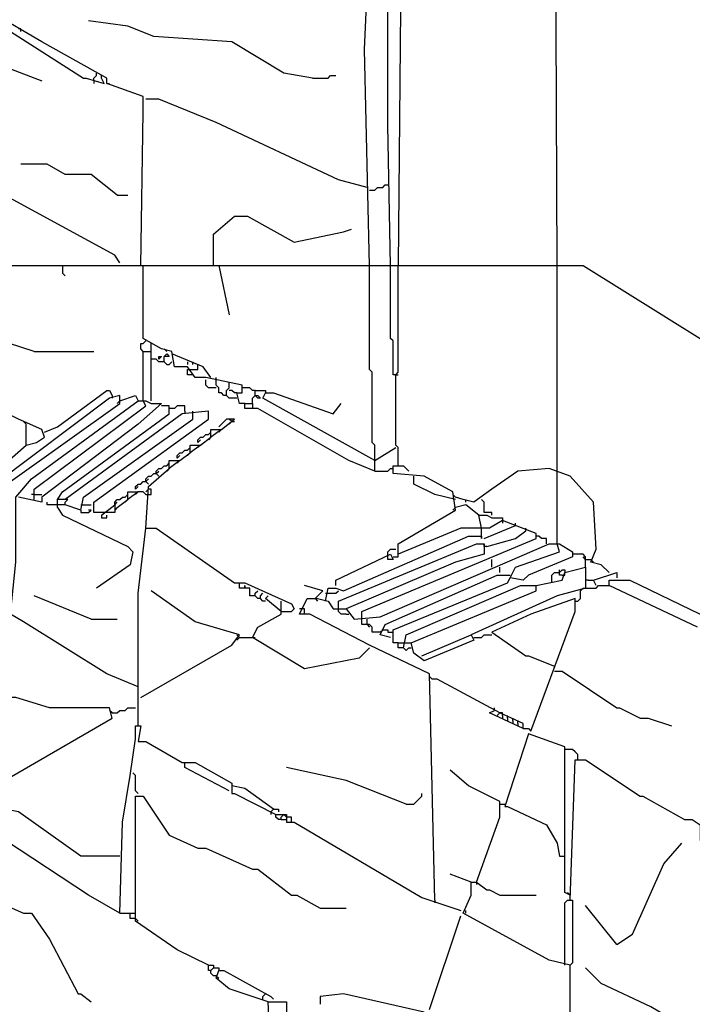
# Model space of a CAD drawing. Extents: x 0.16 to 7.56, y 0.46 to 9.88.
# Drawn here: x 2.56 to 3.34, y 3.79 to 4.94 of the extents above; entities that cross this region are included whole.
import ezdxf

# ---------------------------------------------------------------- set-up
doc = ezdxf.new("R2010")
doc.units = 0
doc.header["$MEASUREMENT"] = 0
doc.layers.add('PFV', color=7, linetype='Continuous')

msp = doc.modelspace()

# ---------------------------------------------------------------- linework, layer by layer
at = {"layer": 'PFV', "color": 0}
for points in [[(3.181818, 4.651515, 0), (3.178788, 5.39697, 0)], [(2.963636, 4.651515, 0), (2.957576, 4.90303, 0), (2.960606, 4.972727, 0), (2.809091, 5.042424, 0), (2.809091, 5.051515, 0), (2.866667, 5.051515, 0), (2.869697, 5.042424, 0), (2.981818, 4.987879, 0), (2.993939, 4.99697, 0), (3, 4.993939, 0), (2.99697, 4.651515, 0)], [(2.987879, 4.651515, 0), (2.984848, 4.815152, 0), (2.984848, 4.921212, 0), (2.984848, 4.978788, 0), (2.981818, 4.987879, 0)], [(2.69697, 4.651515, 0), (2.7, 4.830303, 0), (2.7, 4.848485, 0), (2.657576, 4.863636, 0), (2.657576, 4.869697, 0), (2.581818, 4.912121, 0), (2.524242, 4.945455, 0), (2.493939, 4.954545, 0), (2.475758, 4.963636, 0), (2.475758, 4.954545, 0), (2.478788, 4.954545, 0), (2.545455, 4.924242, 0), (2.630303, 4.869697, 0), (2.633333, 4.869697, 0), (2.654545, 4.863636, 0), (2.651515, 4.869697, 0)], [(2.89697, 4.869697, 0), (2.863636, 4.875758, 0), (2.80303, 4.912121, 0), (2.712121, 4.918182, 0), (2.681818, 4.930303, 0), (2.636364, 4.936364, 0)], [(2.384848, 4.930303, 0), (2.387879, 4.930303, 0), (2.439394, 4.912121, 0), (2.454545, 4.912121, 0), (2.509091, 4.90303, 0), (2.536364, 4.881818, 0), (2.542424, 4.881818, 0), (2.581818, 4.866667, 0)], [(2.557576, 4.924242, 0), (2.557576, 4.927273, 0), (2.554545, 4.927273, 0)], [(2.645455, 4.872727, 0), (2.645455, 4.875758, 0)], [(2.642424, 4.866667, 0), (2.642424, 4.869697, 0), (2.645455, 4.872727, 0)], [(2.642424, 4.866667, 0), (2.642424, 4.863636, 0)], [(2.651515, 4.869697, 0), (2.651515, 4.872727, 0)], [(2.657576, 4.863636, 0), (2.660606, 4.863636, 0)], [(2.89697, 4.869697, 0), (2.915152, 4.869697, 0), (2.918182, 4.872727, 0), (2.924242, 4.872727, 0)], [(2.960606, 4.742424, 0), (2.927273, 4.751515, 0), (2.784848, 4.818182, 0), (2.718182, 4.845455, 0), (2.70303, 4.845455, 0)], [(2.672727, 4.654545, 0), (2.666667, 4.663636, 0), (2.421212, 4.79697, 0), (2.39697, 4.812121, 0), (2.384848, 4.812121, 0)], [(2.669697, 4.733333, 0), (2.639394, 4.757576, 0), (2.609091, 4.757576, 0), (2.587879, 4.769697, 0), (2.557576, 4.769697, 0)], [(2.963636, 4.739394, 0), (2.969697, 4.739394, 0), (2.972727, 4.742424, 0), (2.978788, 4.742424, 0), (2.981818, 4.745455, 0), (2.984848, 4.745455, 0)], [(2.669697, 4.733333, 0), (2.681818, 4.733333, 0)], [(2.781818, 4.651515, 0), (2.781818, 4.687879, 0), (2.806061, 4.709091, 0), (2.821212, 4.709091, 0), (2.875758, 4.678788, 0), (2.933333, 4.690909, 0), (2.942424, 4.693939, 0)], [(1.990909, 4.369697, 0), (1.984848, 4.418182, 0), (1.987879, 4.554545, 0), (1.966667, 4.618182, 0), (1.966667, 4.651515, 0), (3.212121, 4.651515, 0), (3.39697, 4.536364, 0), (3.409091, 4.536364, 0)], [(2.545455, 4.381818, 0), (2.545455, 4.4, 0), (2.672727, 4.490909, 0), (2.672727, 4.5, 0), (2.660606, 4.49697, 0), (2.527273, 4.39697, 0), (2.515152, 4.4, 0), (2.563636, 4.442424, 0), (2.575758, 4.445455, 0), (2.584848, 4.451515, 0), (2.581818, 4.460606, 0), (2.554545, 4.472727, 0), (2.393939, 4.554545, 0), (2.381818, 4.566667, 0), (2.384848, 4.651515, 0)], [(2.606061, 4.651515, 0), (2.606061, 4.642424, 0), (2.609091, 4.639394, 0)], [(2.818182, 4.490909, 0), (2.812121, 4.490909, 0), (2.809091, 4.50303, 0), (2.815152, 4.50303, 0), (2.815152, 4.512121, 0), (2.772727, 4.521212, 0), (2.760606, 4.521212, 0), (2.751515, 4.533333, 0), (2.736364, 4.533333, 0), (2.733333, 4.551515, 0), (2.721212, 4.554545, 0), (2.7, 4.566667, 0), (2.7, 4.651515, 0)], [(2.787879, 4.651515, 0), (2.8, 4.593939, 0)], [(2.969697, 4.412121, 0), (2.969697, 4.442424, 0), (2.966667, 4.445455, 0), (2.966667, 4.527273, 0), (2.963636, 4.530303, 0), (2.963636, 4.651515, 0)], [(2.993939, 4.524242, 0), (2.990909, 4.524242, 0), (2.990909, 4.563636, 0), (2.987879, 4.566667, 0), (2.987879, 4.651515, 0)], [(2.99697, 4.418182, 0), (2.99697, 4.439394, 0), (2.993939, 4.442424, 0), (2.993939, 4.524242, 0), (2.99697, 4.527273, 0), (2.99697, 4.651515, 0)], [(3.181818, 4.409091, 0), (3.181818, 4.651515, 0)], [(2.572727, 4.551515, 0), (2.469697, 4.584848, 0), (2.412121, 4.578788, 0)], [(2.7, 4.493939, 0), (2.7, 4.551515, 0), (2.69697, 4.554545, 0), (2.69697, 4.560606, 0), (2.7, 4.560606, 0), (2.70303, 4.563636, 0)], [(2.709091, 4.493939, 0), (2.709091, 4.560606, 0)], [(2.727273, 4.551515, 0), (2.724242, 4.554545, 0)], [(2.572727, 4.551515, 0), (2.642424, 4.551515, 0)], [(2.7, 4.551515, 0), (2.709091, 4.551515, 0)], [(2.724242, 4.539394, 0), (2.718182, 4.539394, 0), (2.715152, 4.542424, 0), (2.709091, 4.542424, 0)], [(2.718182, 4.542424, 0), (2.718182, 4.545455, 0), (2.721212, 4.545455, 0), (2.718182, 4.542424, 0)], [(2.724242, 4.539394, 0), (2.724242, 4.545455, 0), (2.727273, 4.548485, 0), (2.730303, 4.545455, 0), (2.724242, 4.545455, 0)], [(2.778788, 4.521212, 0), (2.769697, 4.533333, 0), (2.733333, 4.548485, 0)], [(2.724242, 4.539394, 0), (2.727273, 4.536364, 0), (2.730303, 4.536364, 0), (2.733333, 4.539394, 0)], [(2.751515, 4.539394, 0), (2.751515, 4.536364, 0)], [(2.757576, 4.536364, 0), (2.757576, 4.539394, 0)], [(2.757576, 4.530303, 0), (2.763636, 4.530303, 0), (2.763636, 4.533333, 0)], [(2.763636, 4.533333, 0), (2.763636, 4.536364, 0)], [(2.757576, 4.524242, 0), (2.751515, 4.524242, 0), (2.751515, 4.530303, 0), (2.757576, 4.530303, 0)], [(2.784848, 4.518182, 0), (2.784848, 4.521212, 0)], [(2.993939, 4.524242, 0), (2.99697, 4.524242, 0)], [(2.784848, 4.509091, 0), (2.775758, 4.509091, 0), (2.772727, 4.512121, 0), (2.772727, 4.518182, 0)], [(2.79697, 4.5, 0), (2.793939, 4.5, 0), (2.790909, 4.50303, 0), (2.787879, 4.50303, 0), (2.787879, 4.509091, 0), (2.784848, 4.512121, 0), (2.784848, 4.518182, 0)], [(2.809091, 4.49697, 0), (2.8, 4.49697, 0), (2.79697, 4.5, 0), (2.79697, 4.506061, 0), (2.8, 4.509091, 0), (2.8, 4.515152, 0)], [(2.830303, 4.506061, 0), (2.827273, 4.506061, 0), (2.824242, 4.509091, 0), (2.815152, 4.509091, 0)], [(2.584848, 4.457576, 0), (2.6, 4.463636, 0), (2.657576, 4.506061, 0), (2.660606, 4.506061, 0), (2.663636, 4.5, 0)], [(2.663636, 4.5, 0), (2.663636, 4.49697, 0)], [(2.672727, 4.493939, 0), (2.690909, 4.5, 0), (2.693939, 4.493939, 0)], [(2.809091, 4.50303, 0), (2.806061, 4.50303, 0), (2.80303, 4.506061, 0), (2.8, 4.506061, 0)], [(2.827273, 4.490909, 0), (2.827273, 4.49697, 0), (2.830303, 4.5, 0), (2.833333, 4.5, 0), (2.836364, 4.49697, 0), (2.833333, 4.49697, 0), (2.830303, 4.5, 0)], [(2.830303, 4.5, 0), (2.830303, 4.506061, 0), (2.842424, 4.506061, 0), (2.842424, 4.50303, 0)], [(2.969697, 4.424242, 0), (2.839394, 4.49697, 0), (2.842424, 4.50303, 0), (2.851515, 4.50303, 0), (2.921212, 4.478788, 0), (2.930303, 4.490909, 0)], [(2.693939, 4.160606, 0), (2.657576, 4.175758, 0), (2.560606, 4.236364, 0), (2.545455, 4.245455, 0), (2.551515, 4.306061, 0), (2.551515, 4.381818, 0), (2.569697, 4.40303, 0), (2.693939, 4.493939, 0), (2.70303, 4.493939, 0), (2.709091, 4.490909, 0), (2.721212, 4.490909, 0), (2.693939, 4.466667, 0), (2.581818, 4.381818, 0), (2.581818, 4.375758, 0), (2.554545, 4.381818, 0)], [(2.572727, 4.378788, 0), (2.572727, 4.390909, 0), (2.70303, 4.487879, 0), (2.7, 4.493939, 0)], [(2.651515, 4.360606, 0), (2.666667, 4.372727, 0), (2.666667, 4.363636, 0), (2.642424, 4.363636, 0), (2.642424, 4.375758, 0), (2.775758, 4.472727, 0), (2.775758, 4.481818, 0), (2.745455, 4.478788, 0), (2.609091, 4.378788, 0), (2.6, 4.378788, 0), (2.606061, 4.387879, 0), (2.730303, 4.478788, 0), (2.730303, 4.487879, 0), (2.721212, 4.487879, 0)], [(2.672727, 4.493939, 0), (2.669697, 4.490909, 0)], [(2.748485, 4.481818, 0), (2.748485, 4.487879, 0), (2.739394, 4.487879, 0), (2.736364, 4.484848, 0), (2.730303, 4.484848, 0)], [(2.969697, 4.412121, 0), (2.939394, 4.424242, 0), (2.833333, 4.484848, 0), (2.818182, 4.484848, 0), (2.818182, 4.490909, 0), (2.827273, 4.490909, 0), (2.827273, 4.484848, 0)], [(2.627273, 4.366667, 0), (2.630303, 4.381818, 0), (2.757576, 4.472727, 0), (2.757576, 4.478788, 0)], [(2.748485, 4.481818, 0), (2.748485, 4.478788, 0)], [(2.757576, 4.478788, 0), (2.757576, 4.481818, 0)], [(2.563636, 4.466667, 0), (2.560606, 4.469697, 0)], [(2.563636, 4.442424, 0), (2.563636, 4.466667, 0)], [(2.790909, 4.460606, 0), (2.806061, 4.472727, 0), (2.79697, 4.472727, 0), (2.787879, 4.463636, 0)], [(2.80303, 4.469697, 0), (2.8, 4.472727, 0)], [(2.80303, 4.469697, 0), (2.8, 4.466667, 0)], [(2.80303, 4.469697, 0), (2.806061, 4.469697, 0)], [(2.763636, 4.445455, 0), (2.763636, 4.448485, 0), (2.766667, 4.451515, 0), (2.769697, 4.451515, 0), (2.772727, 4.454545, 0), (2.775758, 4.454545, 0)], [(2.766667, 4.442424, 0), (2.778788, 4.451515, 0), (2.778788, 4.460606, 0), (2.790909, 4.460606, 0), (2.778788, 4.451515, 0)], [(2.775758, 4.454545, 0), (2.778788, 4.457576, 0)], [(2.778788, 4.451515, 0), (2.775758, 4.448485, 0)], [(2.790909, 4.460606, 0), (2.787879, 4.457576, 0)], [(2.742424, 4.424242, 0), (2.754545, 4.433333, 0), (2.754545, 4.442424, 0), (2.766667, 4.442424, 0), (2.754545, 4.433333, 0)], [(2.751515, 4.436364, 0), (2.754545, 4.439394, 0)], [(2.763636, 4.445455, 0), (2.766667, 4.448485, 0)], [(2.766667, 4.442424, 0), (2.763636, 4.439394, 0)], [(2.969697, 4.424242, 0), (2.993939, 4.439394, 0)], [(2.739394, 4.427273, 0), (2.739394, 4.430303, 0), (2.742424, 4.433333, 0), (2.745455, 4.433333, 0), (2.748485, 4.436364, 0), (2.751515, 4.436364, 0)], [(2.739394, 4.427273, 0), (2.742424, 4.430303, 0)], [(2.754545, 4.433333, 0), (2.751515, 4.430303, 0)], [(2.70303, 4.345455, 0), (2.706061, 4.393939, 0), (2.730303, 4.415152, 0), (2.730303, 4.424242, 0), (2.742424, 4.424242, 0), (2.730303, 4.415152, 0)], [(2.715152, 4.409091, 0), (2.715152, 4.412121, 0), (2.718182, 4.415152, 0), (2.721212, 4.415152, 0), (2.724242, 4.418182, 0), (2.727273, 4.418182, 0)], [(2.727273, 4.418182, 0), (2.730303, 4.421212, 0)], [(2.742424, 4.424242, 0), (2.739394, 4.421212, 0)], [(2.954545, 4.239394, 0), (2.954545, 4.248485, 0), (3.157576, 4.333333, 0), (3.157576, 4.339394, 0), (3.118182, 4.354545, 0), (3.10303, 4.345455, 0), (3.069697, 4.345455, 0), (2.99697, 4.315152, 0), (2.99697, 4.327273, 0), (3.063636, 4.366667, 0), (3.060606, 4.387879, 0), (3.027273, 4.406061, 0), (2.990909, 4.409091, 0), (2.990909, 4.418182, 0), (3.00303, 4.418182, 0), (3.009091, 4.412121, 0)], [(2.70303, 4.4, 0), (2.70303, 4.40303, 0), (2.706061, 4.406061, 0), (2.709091, 4.406061, 0), (2.712121, 4.409091, 0), (2.715152, 4.409091, 0), (2.718182, 4.406061, 0)], [(2.715152, 4.409091, 0), (2.718182, 4.412121, 0)], [(2.730303, 4.415152, 0), (2.727273, 4.412121, 0)], [(2.969697, 4.412121, 0), (2.984848, 4.412121, 0), (2.987879, 4.415152, 0), (2.990909, 4.415152, 0)], [(3.063636, 4.378788, 0), (3.039394, 4.384848, 0), (3.015152, 4.39697, 0), (3.015152, 4.406061, 0)], [(3.242424, 4.293939, 0), (3.233333, 4.30303, 0), (3.221212, 4.306061, 0), (3.227273, 4.321212, 0), (3.224242, 4.375758, 0), (3.19697, 4.406061, 0), (3.172727, 4.415152, 0), (3.136364, 4.412121, 0), (3.106061, 4.390909, 0), (3.084848, 4.375758, 0), (3.072727, 4.378788, 0), (3.063636, 4.381818, 0)], [(3.181818, 4.327273, 0), (3.181818, 4.409091, 0)], [(2.690909, 4.390909, 0), (2.690909, 4.393939, 0), (2.693939, 4.39697, 0), (2.69697, 4.39697, 0), (2.7, 4.4, 0), (2.70303, 4.4, 0), (2.706061, 4.39697, 0)], [(2.690909, 4.390909, 0), (2.693939, 4.393939, 0)], [(2.70303, 4.4, 0), (2.706061, 4.40303, 0)], [(2.572727, 4.384848, 0), (2.569697, 4.384848, 0)], [(2.572727, 4.384848, 0), (2.581818, 4.384848, 0)], [(2.666667, 4.372727, 0), (2.666667, 4.375758, 0), (2.669697, 4.378788, 0), (2.672727, 4.378788, 0), (2.675758, 4.381818, 0), (2.678788, 4.381818, 0)], [(2.669697, 4.369697, 0), (2.681818, 4.378788, 0), (2.681818, 4.387879, 0), (2.693939, 4.387879, 0), (2.681818, 4.378788, 0)], [(2.678788, 4.381818, 0), (2.681818, 4.384848, 0)], [(2.693939, 4.387879, 0), (2.690909, 4.384848, 0)], [(2.70303, 4.384848, 0), (2.7, 4.387879, 0), (2.693939, 4.387879, 0)], [(2.70303, 4.384848, 0), (2.709091, 4.384848, 0), (2.709091, 4.390909, 0), (2.706061, 4.390909, 0), (2.70303, 4.387879, 0)], [(3.063636, 4.381818, 0), (3.060606, 4.384848, 0)], [(2.627273, 4.366667, 0), (2.609091, 4.372727, 0), (2.587879, 4.372727, 0), (2.587879, 4.375758, 0)], [(2.6, 4.369697, 0), (2.6, 4.378788, 0)], [(2.609091, 4.372727, 0), (2.609091, 4.375758, 0), (2.612121, 4.378788, 0), (2.609091, 4.378788, 0)], [(2.627273, 4.372727, 0), (2.639394, 4.372727, 0)], [(2.666667, 4.372727, 0), (2.669697, 4.375758, 0)], [(2.681818, 4.378788, 0), (2.678788, 4.375758, 0)], [(3.090909, 4.360606, 0), (3.075758, 4.372727, 0), (3.063636, 4.369697, 0)], [(3.075758, 4.375758, 0), (3.075758, 4.378788, 0)], [(3.106061, 4.360606, 0), (3.106061, 4.363636, 0), (3.09697, 4.363636, 0), (3.09697, 4.375758, 0), (3.093939, 4.378788, 0)], [(2.6, 4.369697, 0), (2.606061, 4.360606, 0), (2.681818, 4.324242, 0), (2.687879, 4.318182, 0), (2.684848, 4.30303, 0), (2.645455, 4.275758, 0)], [(2.627273, 4.366667, 0), (2.627273, 4.363636, 0), (2.636364, 4.363636, 0), (2.639394, 4.366667, 0), (2.636364, 4.366667, 0)], [(2.651515, 4.360606, 0), (2.651515, 4.357576, 0), (2.657576, 4.357576, 0), (2.657576, 4.360606, 0)], [(2.669697, 4.369697, 0), (2.666667, 4.366667, 0)], [(3.063636, 4.369697, 0), (3.060606, 4.366667, 0)], [(3.093939, 4.345455, 0), (3.090909, 4.360606, 0), (3.1, 4.360606, 0), (3.106061, 4.357576, 0), (3.118182, 4.357576, 0), (3.118182, 4.354545, 0)], [(3.09697, 4.333333, 0), (3.133333, 4.348485, 0)], [(3.118182, 4.354545, 0), (3.118182, 4.351515, 0)], [(3.133333, 4.348485, 0), (3.133333, 4.351515, 0)], [(2.693939, 4.115152, 0), (2.693939, 4.142424, 0), (2.693939, 4.269697, 0), (2.70303, 4.345455, 0), (2.715152, 4.345455, 0), (2.806061, 4.281818, 0), (2.818182, 4.281818, 0), (2.872727, 4.257576, 0), (2.875758, 4.251515, 0)], [(2.912121, 4.260606, 0), (2.915152, 4.275758, 0), (2.924242, 4.275758, 0), (2.933333, 4.272727, 0), (3.078788, 4.336364, 0), (3.093939, 4.336364, 0), (3.093939, 4.333333, 0), (3.093939, 4.336364, 0)], [(3.093939, 4.336364, 0), (3.093939, 4.345455, 0)], [(3.1, 4.324242, 0), (3.133333, 4.333333, 0), (3.145455, 4.342424, 0)], [(3.145455, 4.342424, 0), (3.145455, 4.345455, 0)], [(3.169697, 4.327273, 0), (3.169697, 4.333333, 0), (3.163636, 4.333333, 0), (3.160606, 4.336364, 0), (3.157576, 4.336364, 0)], [(3.039394, 3.912121, 0), (3.033333, 4.175758, 0), (2.963636, 4.209091, 0), (2.893939, 4.245455, 0), (2.881818, 4.245455, 0), (2.890909, 4.263636, 0), (2.90303, 4.263636, 0), (2.915152, 4.260606, 0), (2.921212, 4.251515, 0), (2.936364, 4.251515, 0), (2.945455, 4.239394, 0), (2.975758, 4.242424, 0), (3.172727, 4.327273, 0), (3.184848, 4.327273, 0), (3.2, 4.318182, 0), (3.2, 4.312121, 0), (3.148485, 4.290909, 0), (3.142424, 4.284848, 0), (3.127273, 4.287879, 0), (3.133333, 4.3, 0), (3.184848, 4.318182, 0), (3.181818, 4.327273, 0)], [(2.927273, 4.251515, 0), (2.927273, 4.260606, 0), (3.087879, 4.327273, 0), (3.09697, 4.327273, 0), (3.09697, 4.315152, 0), (3.063636, 4.306061, 0), (2.936364, 4.251515, 0)], [(3.1, 4.324242, 0), (3.09697, 4.324242, 0), (3.09697, 4.327273, 0)], [(2.924242, 4.278788, 0), (2.924242, 4.284848, 0), (2.987879, 4.315152, 0), (2.990909, 4.309091, 0), (2.984848, 4.309091, 0), (2.984848, 4.315152, 0)], [(2.984848, 4.315152, 0), (2.984848, 4.318182, 0), (2.987879, 4.321212, 0), (2.993939, 4.321212, 0)], [(2.990909, 4.312121, 0), (2.99697, 4.312121, 0), (2.99697, 4.315152, 0)], [(3.215152, 4.3, 0), (3.215152, 4.312121, 0), (3.212121, 4.315152, 0), (3.2, 4.315152, 0)], [(3.106061, 4.3, 0), (3.106061, 4.309091, 0)], [(3.215152, 4.309091, 0), (3.212121, 4.312121, 0)], [(3.215152, 4.309091, 0), (3.221212, 4.309091, 0)], [(3.221212, 4.309091, 0), (3.224242, 4.306061, 0)], [(2.987879, 4.218182, 0), (2.975758, 4.221212, 0), (2.981818, 4.233333, 0), (3.112121, 4.290909, 0), (3.127273, 4.290909, 0)], [(3.024242, 4.19697, 0), (3.081818, 4.221212, 0), (3.084848, 4.215152, 0), (3.027273, 4.190909, 0), (3.015152, 4.2, 0), (3.012121, 4.212121, 0), (3.157576, 4.272727, 0), (3.157576, 4.278788, 0), (3.187879, 4.284848, 0), (3.190909, 4.293939, 0), (3.215152, 4.3, 0), (3.215152, 4.275758, 0), (3.181818, 4.266667, 0), (3.081818, 4.221212, 0)], [(3.115152, 4.293939, 0), (3.115152, 4.3, 0)], [(3.175758, 4.281818, 0), (3.175758, 4.290909, 0), (3.178788, 4.293939, 0), (3.184848, 4.293939, 0), (3.187879, 4.29697, 0), (3.190909, 4.29697, 0), (3.190909, 4.293939, 0)], [(3.184848, 4.293939, 0), (3.184848, 4.29697, 0)], [(3.187879, 4.290909, 0), (3.184848, 4.290909, 0), (3.184848, 4.293939, 0)], [(3.187879, 4.290909, 0), (3.190909, 4.290909, 0), (3.190909, 4.293939, 0)], [(3.227273, 4.278788, 0), (3.224242, 4.284848, 0), (3.251515, 4.293939, 0), (3.251515, 4.287879, 0)], [(2.830303, 4.266667, 0), (2.824242, 4.266667, 0), (2.824242, 4.275758, 0), (2.812121, 4.275758, 0), (2.812121, 4.281818, 0)], [(2.818182, 4.275758, 0), (2.818182, 4.278788, 0)], [(2.818182, 4.278788, 0), (2.818182, 4.275758, 0)], [(2.9, 4.263636, 0), (2.909091, 4.272727, 0), (2.887879, 4.278788, 0)], [(2.99697, 4.212121, 0), (2.990909, 4.212121, 0), (2.990909, 4.227273, 0), (3.124242, 4.281818, 0), (3.127273, 4.287879, 0)], [(3.00303, 4.206061, 0), (3.006061, 4.221212, 0), (3.139394, 4.278788, 0), (3.157576, 4.278788, 0)], [(3.218182, 4.284848, 0), (3.215152, 4.284848, 0)], [(3.215152, 4.275758, 0), (3.227273, 4.275758, 0), (3.230303, 4.278788, 0), (3.242424, 4.278788, 0)], [(3.218182, 4.284848, 0), (3.224242, 4.284848, 0)], [(3.345455, 4.230303, 0), (3.242424, 4.278788, 0), (3.242424, 4.284848, 0), (3.266667, 4.284848, 0), (3.348485, 4.245455, 0)], [(2.69697, 4.148485, 0), (2.80303, 4.209091, 0), (2.812121, 4.221212, 0), (2.760606, 4.236364, 0), (2.709091, 4.272727, 0)], [(2.836364, 4.263636, 0), (2.833333, 4.263636, 0), (2.830303, 4.266667, 0), (2.830303, 4.269697, 0), (2.833333, 4.272727, 0)], [(2.842424, 4.260606, 0), (2.839394, 4.260606, 0), (2.836364, 4.263636, 0), (2.836364, 4.266667, 0), (2.839394, 4.269697, 0)], [(2.912121, 4.269697, 0), (2.924242, 4.269697, 0), (2.927273, 4.272727, 0)], [(3.20303, 4.260606, 0), (3.206061, 4.260606, 0), (3.209091, 4.263636, 0), (3.209091, 4.272727, 0)], [(3.209091, 4.272727, 0), (3.212121, 4.275758, 0), (3.215152, 4.275758, 0)], [(2.639394, 4.239394, 0), (2.572727, 4.266667, 0)], [(2.963636, 4.206061, 0), (2.951515, 4.193939, 0), (2.887879, 4.181818, 0), (2.827273, 4.218182, 0), (2.833333, 4.230303, 0), (2.860606, 4.245455, 0), (2.860606, 4.260606, 0)], [(2.860606, 4.248485, 0), (2.842424, 4.263636, 0), (2.845455, 4.266667, 0)], [(2.9, 4.263636, 0), (2.90303, 4.260606, 0)], [(3.142424, 4.112121, 0), (3.148485, 4.112121, 0), (3.151515, 4.109091, 0), (3.20303, 4.248485, 0), (3.20303, 4.263636, 0), (3.151515, 4.245455, 0), (3.106061, 4.224242, 0), (3.145455, 4.19697, 0), (3.148485, 4.19697, 0), (3.178788, 4.184848, 0)], [(2.860606, 4.248485, 0), (2.872727, 4.248485, 0), (2.875758, 4.251515, 0)], [(2.887879, 4.245455, 0), (2.887879, 4.251515, 0), (2.881818, 4.251515, 0)], [(2.936364, 4.245455, 0), (2.930303, 4.245455, 0), (2.927273, 4.248485, 0), (2.927273, 4.251515, 0)], [(2.936364, 4.245455, 0), (2.939394, 4.245455, 0)], [(2.639394, 4.239394, 0), (2.669697, 4.239394, 0)], [(2.975758, 4.224242, 0), (2.966667, 4.224242, 0), (2.966667, 4.230303, 0), (2.963636, 4.233333, 0), (2.954545, 4.233333, 0), (2.954545, 4.239394, 0)], [(2.960606, 4.233333, 0), (2.960606, 4.239394, 0)], [(2.960606, 4.233333, 0), (2.963636, 4.230303, 0)], [(2.812121, 4.218182, 0), (2.809091, 4.221212, 0)], [(2.975758, 4.224242, 0), (2.978788, 4.227273, 0), (2.984848, 4.227273, 0), (2.984848, 4.224242, 0), (2.987879, 4.224242, 0)], [(2.987879, 4.224242, 0), (2.990909, 4.224242, 0)], [(3.084848, 4.218182, 0), (3.093939, 4.218182, 0), (3.09697, 4.221212, 0), (3.106061, 4.221212, 0)], [(2.812121, 4.218182, 0), (2.809091, 4.215152, 0)], [(2.812121, 4.218182, 0), (2.827273, 4.218182, 0)], [(2.827273, 4.218182, 0), (2.830303, 4.218182, 0)], [(3.00303, 4.206061, 0), (2.99697, 4.206061, 0), (2.99697, 4.212121, 0), (3.00303, 4.212121, 0)], [(3.00303, 4.212121, 0), (3.012121, 4.212121, 0)], [(3.00303, 4.206061, 0), (3.006061, 4.20303, 0), (3.009091, 4.206061, 0), (3.012121, 4.206061, 0)], [(3.178788, 4.178788, 0), (3.187879, 4.178788, 0), (3.251515, 4.136364, 0), (3.254545, 4.136364, 0), (3.278788, 4.124242, 0), (3.287879, 4.124242, 0), (3.315152, 4.115152, 0)], [(3.036364, 4.169697, 0), (3.033333, 4.172727, 0)], [(3.142424, 4.112121, 0), (3.142424, 4.118182, 0), (3.115152, 4.130303, 0), (3.042424, 4.169697, 0), (3.036364, 4.169697, 0)], [(2.672727, 3.963636, 0), (2.627273, 3.963636, 0), (2.554545, 4.015152, 0), (2.509091, 4.024242, 0), (2.512121, 4.036364, 0), (2.663636, 4.124242, 0), (2.660606, 4.136364, 0), (2.590909, 4.136364, 0), (2.551515, 4.148485, 0), (2.5, 4.148485, 0)], [(2.663636, 4.130303, 0), (2.660606, 4.133333, 0)], [(2.663636, 4.130303, 0), (2.669697, 4.130303, 0), (2.672727, 4.133333, 0), (2.678788, 4.133333, 0), (2.681818, 4.136364, 0), (2.690909, 4.136364, 0)], [(3.142424, 4.112121, 0), (3.10303, 4.130303, 0), (3.109091, 4.133333, 0)], [(3.109091, 4.133333, 0), (3.109091, 4.136364, 0)], [(3.115152, 4.130303, 0), (3.112121, 4.127273, 0)], [(3.118182, 4.127273, 0), (3.118182, 4.130303, 0), (3.115152, 4.130303, 0)], [(3.118182, 4.127273, 0), (3.118182, 4.124242, 0)], [(3.124242, 4.124242, 0), (3.124242, 4.127273, 0)], [(3.124242, 4.124242, 0), (3.124242, 4.121212, 0)], [(3.130303, 4.121212, 0), (3.130303, 4.124242, 0)], [(3.130303, 4.121212, 0), (3.130303, 4.118182, 0)], [(3.136364, 4.118182, 0), (3.136364, 4.121212, 0)], [(3.136364, 4.118182, 0), (3.136364, 4.115152, 0)], [(2.672727, 3.89697, 0), (2.675758, 4.00303, 0), (2.684848, 4.057576, 0), (2.690909, 4.1, 0), (2.690909, 4.115152, 0), (2.69697, 4.115152, 0), (2.693939, 4.09697, 0), (2.70303, 4.09697, 0), (2.745455, 4.072727, 0), (2.760606, 4.072727, 0), (2.80303, 4.048485, 0), (2.80303, 4.036364, 0), (2.806061, 4.036364, 0), (2.854545, 4.012121, 0), (2.866667, 4.012121, 0), (2.866667, 4.00303, 0), (2.875758, 4.00303, 0), (3.024242, 3.915152, 0), (3.069697, 3.9, 0)], [(3.19697, 3.918182, 0), (3.190909, 3.921212, 0), (3.190909, 4.090909, 0), (3.148485, 4.106061, 0), (3.121212, 4.021212, 0), (3.124242, 4.021212, 0), (3.169697, 4, 0), (3.181818, 3.978788, 0), (3.184848, 3.963636, 0), (3.187879, 3.963636, 0)], [(3.206061, 4.075758, 0), (3.206061, 4.081818, 0), (3.20303, 4.084848, 0), (3.2, 4.087879, 0), (3.190909, 4.087879, 0)], [(2.672727, 3.89697, 0), (2.636364, 3.918182, 0), (2.539394, 3.981818, 0), (2.490909, 4.012121, 0), (2.481818, 4.027273, 0), (2.478788, 4.075758, 0), (2.472727, 4.075758, 0), (2.466667, 3.966667, 0)], [(2.8, 4.039394, 0), (2.748485, 4.066667, 0), (2.748485, 4.072727, 0)], [(3.19697, 3.912121, 0), (3.20303, 4.075758, 0), (3.215152, 4.075758, 0), (3.278788, 4.033333, 0), (3.281818, 4.033333, 0), (3.330303, 4.006061, 0), (3.339394, 4.006061, 0), (3.348485, 4, 0), (3.348485, 3.981818, 0)], [(2.693939, 4.036364, 0), (2.690909, 4.039394, 0), (2.690909, 4.057576, 0), (2.687879, 4.060606, 0)], [(3.006061, 4.024242, 0), (2.936364, 4.051515, 0), (2.866667, 4.066667, 0)], [(3.087879, 3.933333, 0), (3.115152, 4.009091, 0), (3.115152, 4.027273, 0), (3.078788, 4.045455, 0), (3.057576, 4.063636, 0)], [(2.851515, 4.018182, 0), (2.818182, 4.042424, 0), (2.80303, 4.045455, 0)], [(2.775758, 3.836364, 0), (2.739394, 3.854545, 0), (2.690909, 3.887879, 0), (2.690909, 4.033333, 0), (2.7, 4.033333, 0), (2.730303, 3.987879, 0), (2.763636, 3.972727, 0), (2.772727, 3.972727, 0), (2.827273, 3.948485, 0), (2.833333, 3.948485, 0), (2.872727, 3.918182, 0), (2.878788, 3.918182, 0), (2.906061, 3.90303, 0), (2.936364, 3.90303, 0)], [(3.006061, 4.024242, 0), (3.015152, 4.024242, 0), (3.018182, 4.027273, 0), (3.021212, 4.030303, 0), (3.024242, 4.033333, 0), (3.024242, 4.036364, 0)], [(2.848485, 4.015152, 0), (2.851515, 4.018182, 0), (2.857576, 4.018182, 0), (2.857576, 4.015152, 0)], [(2.848485, 4.015152, 0), (2.848485, 4.012121, 0)], [(3.115152, 4.024242, 0), (3.121212, 4.024242, 0)], [(2.860606, 4.006061, 0), (2.857576, 4.006061, 0), (2.854545, 4.009091, 0), (2.854545, 4.012121, 0)], [(2.860606, 4.006061, 0), (2.860606, 4.009091, 0), (2.863636, 4.012121, 0), (2.866667, 4.009091, 0)], [(2.860606, 4.006061, 0), (2.866667, 4.006061, 0)], [(2.872727, 4.00303, 0), (2.872727, 4.009091, 0), (2.866667, 4.009091, 0)], [(3.251515, 3.860606, 0), (3.269697, 3.872727, 0), (3.306061, 3.954545, 0), (3.327273, 3.978788, 0)], [(2.472727, 3.960606, 0), (2.475758, 3.960606, 0), (2.530303, 3.909091, 0), (2.533333, 3.909091, 0), (2.560606, 3.89697, 0), (2.569697, 3.89697, 0), (2.590909, 3.866667, 0), (2.624242, 3.80303, 0), (2.627273, 3.80303, 0), (2.639394, 3.793939, 0)], [(3.187879, 3.963636, 0), (3.190909, 3.963636, 0)], [(3.081818, 3.933333, 0), (3.057576, 3.942424, 0)], [(3.20303, 3.630303, 0), (3.19697, 3.630303, 0), (3.19697, 3.80303, 0), (3.19697, 3.836364, 0), (3.172727, 3.842424, 0), (3.072727, 3.89697, 0), (3.081818, 3.918182, 0), (3.081818, 3.933333, 0), (3.087879, 3.933333, 0), (3.1, 3.924242, 0), (3.10303, 3.924242, 0), (3.115152, 3.918182, 0), (3.157576, 3.918182, 0)], [(3.087879, 3.933333, 0), (3.087879, 3.930303, 0)], [(3.039394, 3.912121, 0), (3.039394, 3.909091, 0)], [(3.190909, 3.836364, 0), (3.190909, 3.909091, 0), (3.193939, 3.912121, 0), (3.2, 3.912121, 0), (3.2, 3.839394, 0), (3.19697, 3.836364, 0)], [(3.19697, 3.918182, 0), (3.193939, 3.921212, 0)], [(3.075758, 3.89697, 0), (3.075758, 3.9, 0)], [(3.251515, 3.860606, 0), (3.215152, 3.906061, 0)], [(2.672727, 3.89697, 0), (2.684848, 3.89697, 0)], [(2.690909, 3.890909, 0), (2.684848, 3.890909, 0), (2.684848, 3.89697, 0), (2.690909, 3.89697, 0)], [(2.690909, 3.890909, 0), (2.693939, 3.887879, 0)], [(3.033333, 3.784848, 0), (3.069697, 3.893939, 0)], [(2.778788, 3.830303, 0), (2.775758, 3.830303, 0), (2.775758, 3.836364, 0), (2.781818, 3.836364, 0), (2.781818, 3.833333, 0)], [(2.784848, 3.824242, 0), (2.781818, 3.824242, 0), (2.778788, 3.827273, 0), (2.778788, 3.830303, 0), (2.781818, 3.833333, 0), (2.787879, 3.833333, 0), (2.787879, 3.830303, 0)], [(3.287879, 3.721212, 0), (3.330303, 3.751515, 0), (3.327273, 3.766667, 0), (3.290909, 3.787879, 0), (3.233333, 3.815152, 0), (3.215152, 3.833333, 0)], [(2.845455, 3.793939, 0), (2.8, 3.809091, 0), (2.784848, 3.821212, 0), (2.787879, 3.830303, 0), (2.793939, 3.830303, 0), (2.848485, 3.8, 0), (2.851515, 3.79697, 0)], [(2.784848, 3.824242, 0), (2.787879, 3.821212, 0)], [(2.839394, 3.79697, 0), (2.839394, 3.8, 0), (2.842424, 3.80303, 0)], [(3.027273, 3.781818, 0), (2.933333, 3.80303, 0), (2.906061, 3.8, 0), (2.906061, 3.790909, 0)], [(2.851515, 3.666667, 0), (2.845455, 3.793939, 0), (2.866667, 3.793939, 0), (2.866667, 3.766667, 0), (2.857576, 3.681818, 0), (2.851515, 3.681818, 0)]]:
    msp.add_polyline3d(points, dxfattribs=at)

doc.saveas('drawing.dxf')
